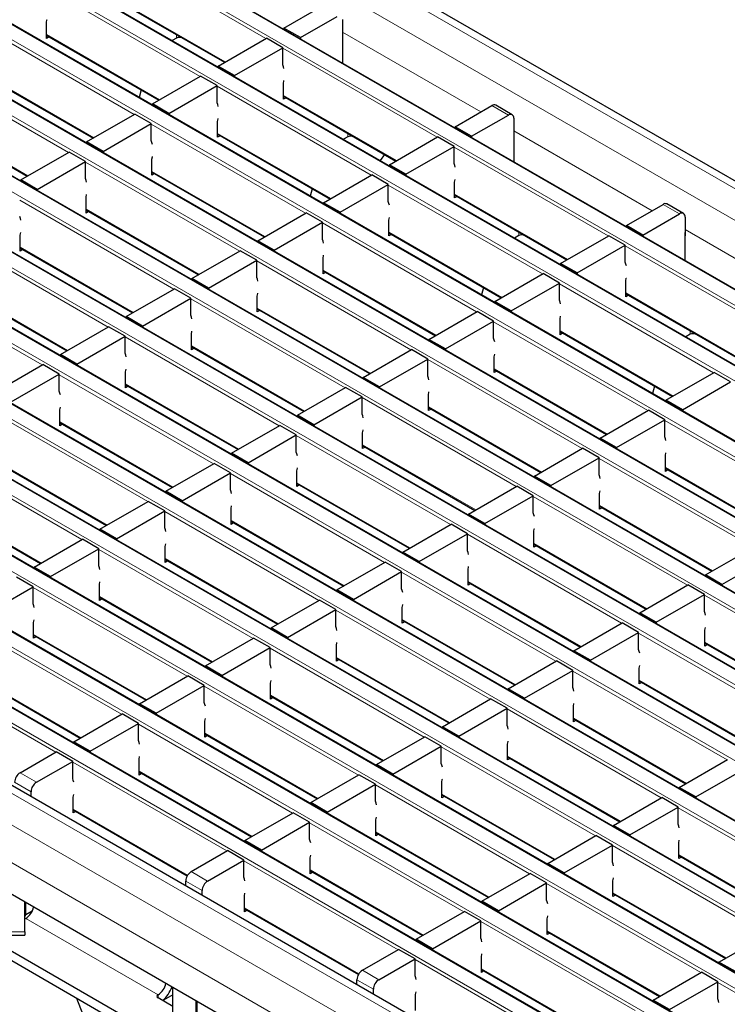
# Model space of a CAD drawing. Units: millimetres. Extents: x 0 to 420, y 0 to 297.
# Drawn here: x 262 to 280, y 96 to 121 of the extents above; entities that cross this region are included whole.
import ezdxf

# ---------------------------------------------------------------- set-up
doc = ezdxf.new("R2010")
doc.units = ezdxf.units.MM

msp = doc.modelspace()

# ---------------------------------------------------------------- linework, layer by layer
at = {"color": 8, "linetype": 'Continuous', "lineweight": 18}
for p, q in [((237.9095, 141.1068), (308.5494, 100.3272)), ((237.2023, 140.6986), (307.8423, 99.919)), ((306.2861, 99.0206), (235.6461, 139.8002)), ((235.3067, 139.6042), (305.9467, 98.8247)), ((304.589, 98.0409), (233.949, 138.8205)), ((233.6096, 138.6245), (304.2496, 97.845)), ((302.892, 97.0612), (232.252, 137.8408)), ((231.9126, 137.6449), (302.5525, 96.8653)), ((301.1949, 96.0815), (230.5549, 136.8611)), ((230.2155, 136.6652), (300.8555, 95.8856)), ((299.4978, 95.1018), (228.8579, 135.8814)), ((228.5185, 135.6855), (299.1584, 94.9059)), ((226.8214, 134.7058), (297.4614, 93.9262)), ((297.8008, 94.1221), (227.1608, 134.9017)), ((225.1244, 133.7261), (295.7643, 92.9465)), ((296.1037, 93.1424), (225.4638, 133.922)), ((294.4067, 92.1628), (223.7667, 132.9423)), ((223.4273, 132.7464), (294.0673, 91.9668)), ((292.7096, 91.1831), (222.0697, 131.9627)), ((221.7302, 131.7667), (292.3702, 90.9871)), ((291.0126, 90.2034), (220.3726, 130.983)), ((220.0332, 130.787), (290.6732, 90.0074)), ((289.3155, 89.2237), (218.6755, 130.0033)), ((218.3361, 129.8073), (288.9761, 89.0278)), ((287.6185, 88.244), (216.9785, 129.0236)), ((216.6391, 128.8276), (287.279, 88.0481)), ((285.7087, 87.1415), (215.0687, 127.9211)), ((285.0015, 86.7333), (214.3616, 127.5129)), ((284.5773, 85.9984), (213.9373, 126.778)), ((268.1221, 120.5623), (264.1453, 122.8581)), ((266.425, 119.5826), (262.4483, 121.8784)), ((264.1595, 121.6414), (267.0754, 119.9581)), ((264.728, 118.6029), (260.7512, 120.8987)), ((270.102, 120.7262), (273.6692, 118.6669)), ((262.4624, 120.6617), (265.3784, 118.9784)), ((265.8162, 120.5728), (265.8162, 120.6647)), ((265.8869, 120.5897), (265.8869, 120.6239)), ((272.5373, 118.0135), (268.5605, 120.3092)), ((263.0309, 117.6233), (259.0542, 119.919)), ((260.7654, 119.682), (263.6813, 117.9987)), ((270.8402, 117.0338), (266.8635, 119.3295)), ((268.5747, 119.0926), (271.4906, 117.4093)), ((259.0683, 118.7024), (261.9842, 117.019)), ((274.3758, 118.585), (273.9515, 118.8299)), ((269.1432, 116.0541), (265.1664, 118.3499)), ((266.8776, 118.1129), (269.7935, 116.4296)), ((270.2313, 118.024), (270.2313, 118.1159)), ((270.3021, 118.0409), (270.3021, 118.0751)), ((274.5172, 118.1774), (278.0844, 116.1181)), ((276.9524, 115.4647), (272.9757, 117.7604)), ((267.4461, 115.0744), (263.4693, 117.3702)), ((265.1805, 117.1332), (268.0965, 115.4499)), ((275.2554, 114.485), (271.2786, 116.7807)), ((272.9898, 116.5438), (275.9058, 114.8604)), ((265.749, 114.0947), (261.7723, 116.3905)), ((263.4835, 116.1535), (266.3994, 114.4702)), ((278.7909, 116.0362), (278.3667, 116.2811)), ((273.5583, 113.5053), (269.5816, 115.801)), ((264.052, 113.1151), (260.0752, 115.4108)), ((271.2928, 115.5641), (274.2087, 113.8807)), ((274.6465, 115.4751), (274.6465, 115.5671)), ((274.7172, 115.492), (274.7172, 115.5263)), ((278.9324, 115.6286), (282.4995, 113.5693)), ((261.7864, 115.1738), (264.7024, 113.4905)), ((281.3676, 112.9159), (277.3909, 115.2116)), ((271.8613, 112.5256), (267.8845, 114.8213)), ((262.3549, 112.1354), (258.3782, 114.4311)), ((269.5957, 114.5844), (272.5116, 112.9011)), ((260.0894, 114.1941), (263.0053, 112.5108)), ((279.6706, 111.9362), (275.6938, 114.2319)), ((277.405, 113.9949), (280.3209, 112.3116)), ((270.1642, 111.5459), (266.1875, 113.8417)), ((267.8987, 113.6047), (270.8146, 111.9214)), ((277.9735, 110.9565), (273.9967, 113.2522)), ((268.4672, 110.5662), (264.4904, 112.862)), ((275.7079, 113.0153), (278.6239, 111.3319)), ((279.0617, 112.9263), (279.0617, 113.0183)), ((279.1324, 112.9432), (279.1324, 112.9774)), ((266.2016, 112.625), (269.1175, 110.9417)), ((276.2765, 109.9768), (272.2997, 112.2725)), ((266.7701, 109.5865), (262.7933, 111.8823)), ((274.0109, 112.0356), (276.9268, 110.3522)), ((264.5045, 111.6453), (267.4205, 109.962)), ((274.5794, 108.9971), (270.6026, 111.2928)), ((265.0731, 108.6068), (261.0963, 110.9026)), ((272.3138, 111.0559), (275.2298, 109.3725)), ((262.8075, 110.6656), (265.7234, 108.9823)), ((282.3887, 108.4076), (278.4119, 110.7034)), ((272.8823, 108.0174), (268.9056, 110.3131)), ((270.6168, 110.0762), (273.5327, 108.3929)), ((263.376, 107.6272), (259.3992, 109.9229)), ((261.1104, 109.6859), (264.0264, 108.0026)), ((280.6916, 107.428), (276.7149, 109.7237)), ((271.1853, 107.0377), (267.2085, 109.3334)), ((278.4261, 109.4867), (281.342, 107.8034)), ((268.9197, 109.0965), (271.8357, 107.4132)), ((259.4134, 108.7062), (262.3293, 107.0229)), ((278.9946, 106.4483), (275.0178, 108.744)), ((269.4882, 106.058), (265.5115, 108.3538)), ((276.729, 108.507), (279.6449, 106.8237)), ((267.2227, 108.1168), (270.1386, 106.4335)), ((277.2975, 105.4686), (273.3208, 107.7643)), ((275.032, 107.5274), (277.9479, 105.844)), ((267.7912, 105.0783), (263.8144, 107.3741)), ((265.5256, 107.1371), (268.4415, 105.4538)), ((275.6005, 104.4889), (271.6237, 106.7846)), ((273.3349, 106.5477), (276.2508, 104.8643)), ((266.0941, 104.0986), (262.1174, 106.3944)), ((263.8286, 106.1574), (266.7445, 104.4741)), ((283.4097, 103.8994), (279.433, 106.1952)), ((273.9034, 103.5092), (269.9266, 105.8049)), ((271.6378, 105.568), (274.5538, 103.8846)), ((264.3971, 103.119), (260.4203, 105.4147)), ((262.1315, 105.1777), (265.0474, 103.4944)), ((281.7127, 102.9197), (277.7359, 105.2155)), ((279.4471, 104.9785), (282.3631, 103.2952)), ((272.2063, 102.5295), (268.2296, 104.8252)), ((269.9408, 104.5883), (272.8567, 102.905)), ((262.7, 102.1393), (258.7232, 104.435)), ((280.0156, 101.9401), (276.0389, 104.2358)), ((260.4344, 104.198), (263.3504, 102.5147)), ((277.7501, 103.9988), (280.666, 102.3155)), ((270.5093, 101.5498), (266.5325, 103.8456)), ((268.2437, 103.6086), (271.1597, 101.9253)), ((278.3186, 100.9604), (274.3418, 103.2561)), ((276.053, 103.0192), (278.9689, 101.3358)), ((268.8122, 100.5701), (264.8355, 102.8659)), ((266.5467, 102.6289), (269.4626, 100.9456)), ((276.6215, 99.9807), (272.6448, 102.2764)), ((274.356, 102.0395), (277.2719, 100.3561)), ((267.1152, 99.5904), (263.1384, 101.8862)), ((261.7808, 101.6086), (262.205, 101.3637)), ((264.8496, 101.6492), (267.7655, 99.9659)), ((262.0636, 101.1187), (261.6393, 101.3637)), ((274.9245, 99.001), (270.9477, 101.2967)), ((272.6589, 101.0598), (275.5748, 99.3764)), ((263.1526, 100.6695), (266.1032, 98.9662)), ((282.7338, 98.4115), (278.757, 100.7073)), ((273.2274, 98.0213), (269.2506, 100.317)), ((270.9618, 100.0801), (273.8778, 98.3967)), ((281.0367, 97.4319), (277.0599, 99.7276)), ((278.7711, 99.4906), (281.6871, 97.8073)), ((271.5304, 97.0416), (267.5536, 99.3373)), ((266.1959, 99.0598), (266.6202, 98.8149)), ((269.2648, 99.1004), (272.1807, 97.4171)), ((266.4788, 98.5699), (266.0545, 98.8148)), ((279.3396, 96.4522), (275.3629, 98.7479)), ((277.0741, 98.5109), (279.99, 96.8276)), ((261.9343, 97.9412), (261.9343, 98.2534)), ((267.5677, 98.1207), (270.5183, 96.4173)), ((265.3397, 95.879), (261.9287, 97.8482)), ((277.6426, 95.4725), (273.6658, 97.7682)), ((261.305, 97.4988), (261.905, 97.4988)), ((275.377, 97.5313), (278.293, 95.8479)), ((275.9455, 94.4928), (271.9688, 96.7885)), ((270.6111, 96.5109), (271.0354, 96.266)), ((273.68, 96.5516), (276.5959, 94.8682)), ((270.894, 96.0211), (270.4697, 96.266)), ((283.7548, 93.9033), (279.7781, 96.1991)), ((265.3397, 95.879), (265.3397, 95.795)), ((265.3401, 95.8793), (265.3403, 95.795)), ((266.3494, 95.3924), (266.3494, 95.7046))]:
    msp.add_line(p, q, dxfattribs=at)
at = {"color": 7, "linetype": 'Continuous', "lineweight": 25}
for p, q in [((308.8494, 100.3569), (238.2094, 141.1365)), ((306.3161, 99.0236), (235.6761, 139.8031)), ((304.619, 98.0439), (233.979, 138.8235)), ((302.922, 97.0642), (232.282, 137.8438)), ((301.2249, 96.0845), (230.5849, 136.8641)), ((299.5278, 95.1048), (228.8879, 135.8844)), ((297.8308, 94.1251), (227.1908, 134.9047)), ((296.1337, 93.1454), (225.4938, 133.925)), ((294.4367, 92.1657), (223.7967, 132.9453)), ((292.7396, 91.186), (222.0997, 131.9656)), ((291.0426, 90.2064), (220.4026, 130.9859)), ((289.3455, 89.2267), (218.7055, 130.0062)), ((287.6484, 88.247), (217.0085, 129.0266)), ((286.0086, 87.1712), (215.3687, 127.9508)), ((264.1595, 121.6211), (267.0578, 119.9479)), ((268.5888, 120.8317), (269.5363, 121.3787)), ((269.0131, 120.5868), (269.9606, 121.1338)), ((270.102, 121.0522), (270.102, 120.5622)), ((262.4624, 120.5637), (262.4624, 120.972)), ((269.0131, 120.5868), (268.5888, 120.8317)), ((268.5888, 120.8317), (268.5888, 120.8031)), ((262.4624, 120.6414), (265.3608, 118.9683)), ((262.5297, 120.6026), (262.4624, 120.5637)), ((265.8162, 120.5728), (265.7049, 120.5085)), ((265.9462, 120.5897), (265.8869, 120.5897)), ((266.8917, 119.8521), (268.1362, 120.5705)), ((268.5605, 120.3256), (268.1362, 120.5705)), ((269.0131, 120.5868), (269.0131, 120.5581)), ((270.102, 120.5622), (270.1097, 120.5667)), ((270.1097, 119.9251), (270.1097, 120.6238)), ((267.316, 119.6071), (268.5605, 120.3256)), ((268.5605, 119.8846), (268.5605, 120.3256)), ((267.316, 119.6071), (266.8917, 119.8521)), ((266.8917, 119.8521), (266.8917, 119.8234)), ((260.7654, 119.6617), (263.6637, 117.9886)), ((265.1947, 118.8724), (266.4392, 119.5908)), ((266.8635, 119.3459), (266.4392, 119.5908)), ((267.316, 119.6071), (267.316, 119.5784)), ((264.901, 119.2337), (264.85, 119.0426)), ((265.6189, 118.6274), (266.8635, 119.3459)), ((266.8635, 118.905), (266.8635, 119.3459)), ((268.5747, 118.9946), (268.5747, 119.4029)), ((268.5747, 119.0723), (271.473, 117.3991)), ((268.6419, 119.0335), (268.5747, 118.9946)), ((265.6189, 118.6274), (265.1947, 118.8724)), ((265.1947, 118.8724), (265.1947, 118.8437)), ((273.004, 118.2829), (273.9515, 118.8299)), ((274.4757, 118.5949), (274.0515, 118.8398)), ((259.0683, 118.6821), (261.9667, 117.0089)), ((263.4976, 117.8927), (264.7421, 118.6111)), ((265.1664, 118.3662), (264.7421, 118.6111)), ((265.6189, 118.6274), (265.6189, 118.5987)), ((273.4282, 118.038), (274.3758, 118.585)), ((274.5172, 118.5033), (274.5172, 118.0134)), ((263.9219, 117.6478), (265.1664, 118.3662)), ((265.1664, 117.9253), (265.1664, 118.3662)), ((266.8776, 118.0149), (266.8776, 118.4232)), ((273.4282, 118.038), (273.004, 118.2829)), ((273.004, 118.2829), (273.004, 118.2542)), ((266.8776, 118.0926), (269.7759, 116.4194)), ((266.9449, 118.0538), (266.8776, 118.0149)), ((270.2313, 118.024), (270.12, 117.9597)), ((270.3613, 118.0409), (270.3021, 118.0409)), ((271.3069, 117.3032), (272.5514, 118.0217)), ((272.9757, 117.7767), (272.5514, 118.0217)), ((273.4282, 118.038), (273.4282, 118.0093)), ((274.5172, 118.0134), (274.5249, 118.0178)), ((274.5249, 117.3762), (274.5249, 118.075)), ((263.9219, 117.6478), (263.4976, 117.8927)), ((263.4976, 117.8927), (263.4976, 117.864)), ((271.7312, 117.0583), (272.9757, 117.7767)), ((272.9757, 117.3358), (272.9757, 117.7767)), ((261.8006, 116.913), (263.0451, 117.6314)), ((263.4693, 117.3865), (263.0451, 117.6314)), ((263.9219, 117.6478), (263.9219, 117.6191)), ((265.1805, 117.0352), (265.1805, 117.4435)), ((271.1798, 117.5684), (271.0675, 117.4127)), ((262.2248, 116.6681), (263.4693, 117.3865)), ((263.4693, 116.9456), (263.4693, 117.3865)), ((271.7312, 117.0583), (271.3069, 117.3032)), ((271.3069, 117.3032), (271.3069, 117.2745)), ((262.2248, 116.6681), (261.8006, 116.913)), ((261.8006, 116.913), (261.8006, 116.8843)), ((265.1805, 117.1129), (268.0789, 115.4397)), ((265.2478, 117.0741), (265.1805, 117.0352)), ((269.6099, 116.3235), (270.8544, 117.042)), ((271.2786, 116.7971), (270.8544, 117.042)), ((271.7312, 117.0583), (271.7312, 117.0296)), ((262.2248, 116.6681), (262.2248, 116.6394)), ((269.3161, 116.6849), (269.2652, 116.4938)), ((270.0341, 116.0786), (271.2786, 116.7971)), ((271.2786, 116.3561), (271.2786, 116.7971)), ((272.9898, 116.4458), (272.9898, 116.8541)), ((263.4835, 116.0555), (263.4835, 116.4638)), ((272.9898, 116.5235), (275.8882, 114.8503)), ((273.0571, 116.4846), (272.9898, 116.4458)), ((270.0341, 116.0786), (269.6099, 116.3235)), ((269.6099, 116.3235), (269.6099, 116.2948)), ((277.4191, 115.7341), (278.3667, 116.2811)), ((278.8909, 116.0461), (278.4667, 116.291)), ((263.4835, 116.1332), (266.3818, 114.46)), ((263.5508, 116.0944), (263.4835, 116.0555)), ((267.9128, 115.3439), (269.1573, 116.0623)), ((269.5816, 115.8174), (269.1573, 116.0623)), ((270.0341, 116.0786), (270.0341, 116.0499)), ((277.8434, 115.4892), (278.7909, 116.0362)), ((278.9324, 115.9545), (278.9324, 115.4646)), ((268.3371, 115.0989), (269.5816, 115.8174)), ((269.5816, 115.3764), (269.5816, 115.8174)), ((271.2928, 115.4661), (271.2928, 115.8744)), ((277.8434, 115.4892), (277.4191, 115.7341)), ((277.4191, 115.7341), (277.4191, 115.7054)), ((261.7864, 115.0759), (261.7864, 115.4841)), ((271.2928, 115.5438), (274.1911, 113.8706)), ((271.3601, 115.5049), (271.2928, 115.4661)), ((274.6465, 115.4751), (274.5352, 115.4109)), ((274.7765, 115.492), (274.7172, 115.492)), ((275.7221, 114.7544), (276.9666, 115.4728)), ((277.3909, 115.2279), (276.9666, 115.4728)), ((277.8434, 115.4892), (277.8434, 115.4605)), ((278.9324, 115.4646), (278.94, 115.469)), ((278.94, 114.8274), (278.94, 115.5262)), ((261.7864, 115.1535), (264.6848, 113.4804)), ((268.3371, 115.0989), (267.9128, 115.3439)), ((267.9128, 115.3439), (267.9128, 115.3152)), ((276.1464, 114.5095), (277.3909, 115.2279)), ((277.3909, 114.787), (277.3909, 115.2279)), ((261.8537, 115.1147), (261.7864, 115.0759)), ((266.2157, 114.3642), (267.4603, 115.0826)), ((267.8845, 114.8377), (267.4603, 115.0826)), ((268.3371, 115.0989), (268.3371, 115.0702)), ((269.5957, 114.4864), (269.5957, 114.8947)), ((266.64, 114.1192), (267.8845, 114.8377)), ((267.8845, 114.3967), (267.8845, 114.8377)), ((276.1464, 114.5095), (275.7221, 114.7544)), ((275.7221, 114.7544), (275.7221, 114.7257)), ((269.5957, 114.5641), (272.4941, 112.8909)), ((269.663, 114.5252), (269.5957, 114.4864)), ((274.025, 113.7747), (275.2695, 114.4932)), ((275.6938, 114.2482), (275.2695, 114.4932)), ((276.1464, 114.5095), (276.1464, 114.4808)), ((260.0894, 114.1738), (262.9877, 112.5007)), ((266.64, 114.1192), (266.2157, 114.3642)), ((266.2157, 114.3642), (266.2157, 114.3355)), ((266.64, 114.1192), (266.64, 114.0905)), ((273.7313, 114.136), (273.6804, 113.945)), ((274.4493, 113.5298), (275.6938, 114.2482)), ((275.6938, 113.8073), (275.6938, 114.2482)), ((277.405, 113.897), (277.405, 114.3052)), ((264.5187, 113.3845), (265.7632, 114.1029)), ((266.1875, 113.858), (265.7632, 114.1029)), ((267.8987, 113.5067), (267.8987, 113.915)), ((277.405, 113.9746), (280.3034, 112.3015)), ((277.4723, 113.9358), (277.405, 113.897)), ((264.943, 113.1395), (266.1875, 113.858)), ((266.1875, 113.4171), (266.1875, 113.858)), ((274.4493, 113.5298), (274.025, 113.7747)), ((274.025, 113.7747), (274.025, 113.746)), ((264.943, 113.1395), (264.5187, 113.3845)), ((264.5187, 113.3845), (264.5187, 113.3558)), ((267.8987, 113.5844), (270.797, 111.9112)), ((267.9659, 113.5456), (267.8987, 113.5067)), ((272.328, 112.795), (273.5725, 113.5135)), ((273.9967, 113.2685), (273.5725, 113.5135)), ((274.4493, 113.5298), (274.4493, 113.5011)), ((262.8216, 112.4048), (264.0661, 113.1232)), ((264.4904, 112.8783), (264.0661, 113.1232)), ((264.943, 113.1395), (264.943, 113.1109)), ((272.7522, 112.5501), (273.9967, 113.2685)), ((273.9967, 112.8276), (273.9967, 113.2685)), ((275.7079, 112.9173), (275.7079, 113.3255)), ((263.2459, 112.1599), (264.4904, 112.8783)), ((264.4904, 112.4374), (264.4904, 112.8783)), ((266.2016, 112.527), (266.2016, 112.9353)), ((275.7079, 112.995), (278.6063, 111.3218)), ((275.7752, 112.9561), (275.7079, 112.9173)), ((279.0617, 112.9263), (278.9504, 112.8621)), ((279.1917, 112.9432), (279.1324, 112.9432)), ((266.2016, 112.6047), (269.1, 110.9315)), ((272.7522, 112.5501), (272.328, 112.795)), ((272.328, 112.795), (272.328, 112.7663)), ((263.2459, 112.1599), (262.8216, 112.4048)), ((262.8216, 112.4048), (262.8216, 112.3761)), ((266.2689, 112.5659), (266.2016, 112.527)), ((270.6309, 111.8153), (271.8754, 112.5338)), ((272.2997, 112.2889), (271.8754, 112.5338)), ((272.7522, 112.5501), (272.7522, 112.5214)), ((274.0109, 111.9376), (274.0109, 112.3458)), ((261.1246, 111.4251), (262.3691, 112.1435)), ((262.7933, 111.8986), (262.3691, 112.1435)), ((263.2459, 112.1599), (263.2459, 112.1312)), ((271.0552, 111.5704), (272.2997, 112.2889)), ((272.2997, 111.8479), (272.2997, 112.2889)), ((261.5488, 111.1802), (262.7933, 111.8986)), ((262.7933, 111.4577), (262.7933, 111.8986)), ((264.5045, 111.5473), (264.5045, 111.9556)), ((274.0109, 112.0153), (276.9092, 110.3421)), ((274.0782, 111.9764), (274.0109, 111.9376)), ((278.4402, 111.2259), (279.6847, 111.9443)), ((280.109, 111.6994), (279.6847, 111.9443)), ((264.5045, 111.625), (267.4029, 109.9518)), ((264.5718, 111.5862), (264.5045, 111.5473)), ((271.0552, 111.5704), (270.6309, 111.8153)), ((270.6309, 111.8153), (270.6309, 111.7866)), ((278.1465, 111.5872), (278.0955, 111.3962)), ((278.8645, 110.981), (280.109, 111.6994)), ((268.9339, 110.8356), (270.1784, 111.5541)), ((270.6026, 111.3092), (270.1784, 111.5541)), ((271.0552, 111.5704), (271.0552, 111.5417)), ((272.3138, 110.9579), (272.3138, 111.3662)), ((269.3581, 110.5907), (270.6026, 111.3092)), ((270.6026, 110.8682), (270.6026, 111.3092)), ((278.8645, 110.981), (278.4402, 111.2259)), ((278.4402, 111.2259), (278.4402, 111.1972)), ((262.8075, 110.5676), (262.8075, 110.9759)), ((269.3581, 110.5907), (268.9339, 110.8356)), ((268.9339, 110.8356), (268.9339, 110.8069)), ((272.3138, 111.0356), (275.2122, 109.3624)), ((272.3811, 110.9967), (272.3138, 110.9579)), ((276.7431, 110.2462), (277.9877, 110.9646)), ((278.4119, 110.7197), (277.9877, 110.9646)), ((278.8645, 110.981), (278.8645, 110.9523)), ((262.8075, 110.6453), (265.7058, 108.9721)), ((262.8748, 110.6065), (262.8075, 110.5676)), ((267.2368, 109.856), (268.4813, 110.5744)), ((268.9056, 110.3295), (268.4813, 110.5744)), ((269.3581, 110.5907), (269.3581, 110.562)), ((277.1674, 110.0013), (278.4119, 110.7197)), ((278.4119, 110.2788), (278.4119, 110.7197)), ((267.6611, 109.611), (268.9056, 110.3295)), ((268.9056, 109.8885), (268.9056, 110.3295)), ((270.6168, 109.9782), (270.6168, 110.3865)), ((270.6168, 110.0559), (273.5151, 108.3827)), ((277.1674, 110.0013), (276.7431, 110.2462)), ((276.7431, 110.2462), (276.7431, 110.2175)), ((267.6611, 109.611), (267.2368, 109.856)), ((267.2368, 109.856), (267.2368, 109.8273)), ((270.6841, 110.017), (270.6168, 109.9782)), ((275.0461, 109.2665), (276.2906, 109.9849)), ((276.7149, 109.74), (276.2906, 109.9849)), ((277.1674, 110.0013), (277.1674, 109.9726)), ((278.4261, 109.3888), (278.4261, 109.797)), ((261.1104, 109.6656), (264.0088, 107.9925)), ((265.5397, 108.8763), (266.7843, 109.5947)), ((267.2085, 109.3498), (266.7843, 109.5947)), ((267.6611, 109.611), (267.6611, 109.5823)), ((275.4704, 109.0216), (276.7149, 109.74)), ((276.7149, 109.2991), (276.7149, 109.74)), ((265.964, 108.6313), (267.2085, 109.3498)), ((267.2085, 108.9089), (267.2085, 109.3498)), ((268.9197, 108.9985), (268.9197, 109.4068)), ((278.4261, 109.4664), (281.3244, 107.7933)), ((278.4933, 109.4276), (278.4261, 109.3888)), ((268.9197, 109.0762), (271.8181, 107.403)), ((268.987, 109.0374), (268.9197, 108.9985)), ((275.4704, 109.0216), (275.0461, 109.2665)), ((275.0461, 109.2665), (275.0461, 109.2378)), ((265.964, 108.6313), (265.5397, 108.8763)), ((265.5397, 108.8763), (265.5397, 108.8476)), ((273.349, 108.2868), (274.5935, 109.0053)), ((275.0178, 108.7603), (274.5935, 109.0053)), ((275.4704, 109.0216), (275.4704, 108.9929)), ((276.729, 108.4091), (276.729, 108.8173)), ((259.4134, 108.686), (262.3117, 107.0128)), ((263.8427, 107.8966), (265.0872, 108.615)), ((265.5115, 108.3701), (265.0872, 108.615)), ((265.964, 108.6313), (265.964, 108.6026)), ((273.7733, 108.0419), (275.0178, 108.7603)), ((275.0178, 108.3194), (275.0178, 108.7603)), ((264.267, 107.6517), (265.5115, 108.3701)), ((265.5115, 107.9292), (265.5115, 108.3701)), ((267.2227, 108.0188), (267.2227, 108.4271)), ((273.7733, 108.0419), (273.349, 108.2868)), ((273.349, 108.2868), (273.349, 108.2581)), ((276.729, 108.4868), (279.6274, 106.8136)), ((276.7963, 108.4479), (276.729, 108.4091)), ((267.2227, 108.0965), (270.121, 106.4233)), ((267.2899, 108.0577), (267.2227, 108.0188)), ((271.652, 107.3071), (272.8965, 108.0256)), ((273.3208, 107.7806), (272.8965, 108.0256)), ((273.7733, 108.0419), (273.7733, 108.0132)), ((264.267, 107.6517), (263.8427, 107.8966)), ((263.8427, 107.8966), (263.8427, 107.8679)), ((272.0762, 107.0622), (273.3208, 107.7806)), ((273.3208, 107.3397), (273.3208, 107.7806)), ((275.032, 107.4294), (275.032, 107.8376)), ((262.1456, 106.9169), (263.3901, 107.6353)), ((263.8144, 107.3904), (263.3901, 107.6353)), ((264.267, 107.6517), (264.267, 107.623)), ((262.5699, 106.672), (263.8144, 107.3904)), ((263.8144, 106.9495), (263.8144, 107.3904)), ((265.5256, 107.0391), (265.5256, 107.4474)), ((272.0762, 107.0622), (271.652, 107.3071)), ((271.652, 107.3071), (271.652, 107.2784)), ((275.032, 107.5071), (277.9303, 105.8339)), ((275.0992, 107.4682), (275.032, 107.4294)), ((279.4613, 106.7177), (280.7058, 107.4361)), ((265.5256, 107.1168), (268.424, 105.4436)), ((265.5929, 107.078), (265.5256, 107.0391)), ((269.9549, 106.3274), (271.1994, 107.0459)), ((271.6237, 106.801), (271.1994, 107.0459)), ((272.0762, 107.0622), (272.0762, 107.0335)), ((279.8855, 106.4728), (281.13, 107.1912)), ((262.5699, 106.672), (262.1456, 106.9169)), ((262.1456, 106.9169), (262.1456, 106.8882)), ((270.3792, 106.0825), (271.6237, 106.801)), ((271.6237, 106.36), (271.6237, 106.801)), ((273.3349, 106.4497), (273.3349, 106.858)), ((262.1174, 106.4107), (261.6931, 106.6556)), ((262.5699, 106.672), (262.5699, 106.6433)), ((273.3349, 106.5274), (276.2332, 104.8542)), ((279.8855, 106.4728), (279.4613, 106.7177)), ((279.4613, 106.7177), (279.4613, 106.689)), ((284.7894, 83.5896), (245.2621, 106.4082)), ((260.8728, 105.6923), (262.1174, 106.4107)), ((262.1174, 105.9698), (262.1174, 106.4107)), ((263.8286, 106.0594), (263.8286, 106.4677)), ((270.3792, 106.0825), (269.9549, 106.3274)), ((269.9549, 106.3274), (269.9549, 106.2987)), ((273.4022, 106.4885), (273.3349, 106.4497)), ((277.7642, 105.738), (279.0087, 106.4564)), ((279.433, 106.2115), (279.0087, 106.4564)), ((279.8855, 106.4728), (279.8855, 106.4441)), ((284.7894, 83.3447), (245.2621, 106.1633)), ((263.8286, 106.1371), (266.7269, 104.4639)), ((263.8958, 106.0983), (263.8286, 106.0594)), ((268.2579, 105.3478), (269.5024, 106.0662)), ((269.9266, 105.8213), (269.5024, 106.0662)), ((270.3792, 106.0825), (270.3792, 106.0538)), ((278.1885, 105.4931), (279.433, 106.2115)), ((279.433, 105.7706), (279.433, 106.2115)), ((268.6821, 105.1028), (269.9266, 105.8213)), ((269.9266, 105.3803), (269.9266, 105.8213)), ((271.6378, 105.47), (271.6378, 105.8783)), ((278.1885, 105.4931), (277.7642, 105.738)), ((277.7642, 105.738), (277.7642, 105.7093)), ((262.1315, 105.0798), (262.1315, 105.488)), ((271.6378, 105.5477), (274.5362, 103.8745)), ((271.7051, 105.5088), (271.6378, 105.47)), ((276.0672, 104.7583), (277.3117, 105.4767)), ((277.7359, 105.2318), (277.3117, 105.4767)), ((278.1885, 105.4931), (278.1885, 105.4644)), ((268.6821, 105.1028), (268.2579, 105.3478)), ((268.2579, 105.3478), (268.2579, 105.3191)), ((276.4914, 104.5134), (277.7359, 105.2318)), ((277.7359, 104.7909), (277.7359, 105.2318)), ((279.4471, 104.8805), (279.4471, 105.2888)), ((284.5773, 85.1819), (250.1058, 105.0819)), ((262.1315, 105.1574), (265.0298, 103.4843)), ((262.1988, 105.1186), (262.1315, 105.0798)), ((266.5608, 104.3681), (267.8053, 105.0865)), ((268.2296, 104.8416), (267.8053, 105.0865)), ((268.6821, 105.1028), (268.6821, 105.0741)), ((266.9851, 104.1231), (268.2296, 104.8416)), ((268.2296, 104.4006), (268.2296, 104.8416)), ((269.9408, 104.4903), (269.9408, 104.8986)), ((276.4914, 104.5134), (276.0672, 104.7583)), ((276.0672, 104.7583), (276.0672, 104.7296)), ((279.4471, 104.9582), (282.3455, 103.2851)), ((279.5144, 104.9194), (279.4471, 104.8805)), ((269.9408, 104.568), (272.8391, 102.8948)), ((270.0081, 104.5291), (269.9408, 104.4903)), ((274.3701, 103.7786), (275.6146, 104.4971)), ((276.0389, 104.2521), (275.6146, 104.4971)), ((276.4914, 104.5134), (276.4914, 104.4847)), ((266.9851, 104.1231), (266.5608, 104.3681)), ((266.5608, 104.3681), (266.5608, 104.3394)), ((274.7944, 103.5337), (276.0389, 104.2521)), ((276.0389, 103.8112), (276.0389, 104.2521)), ((277.7501, 103.9009), (277.7501, 104.3091)), ((260.4344, 104.1777), (263.3328, 102.5046)), ((264.8638, 103.3884), (266.1083, 104.1068)), ((266.5325, 103.8619), (266.1083, 104.1068)), ((266.9851, 104.1231), (266.9851, 104.0944)), ((277.7501, 103.9785), (280.6484, 102.3054)), ((265.288, 103.1434), (266.5325, 103.8619)), ((266.5325, 103.421), (266.5325, 103.8619)), ((268.2437, 103.5106), (268.2437, 103.9189)), ((274.7944, 103.5337), (274.3701, 103.7786)), ((274.3701, 103.7786), (274.3701, 103.7499)), ((277.8174, 103.9397), (277.7501, 103.9009)), ((268.2437, 103.5883), (271.1421, 101.9151)), ((268.311, 103.5495), (268.2437, 103.5106)), ((272.673, 102.7989), (273.9176, 103.5174)), ((274.3418, 103.2724), (273.9176, 103.5174)), ((274.7944, 103.5337), (274.7944, 103.505)), ((265.288, 103.1434), (264.8638, 103.3884)), ((264.8638, 103.3884), (264.8638, 103.3597)), ((273.0973, 102.554), (274.3418, 103.2724)), ((274.3418, 102.8315), (274.3418, 103.2724)), ((276.053, 102.9212), (276.053, 103.3294)), ((263.1667, 102.4087), (264.4112, 103.1271)), ((264.8355, 102.8822), (264.4112, 103.1271)), ((265.288, 103.1434), (265.288, 103.1148)), ((266.5467, 102.5309), (266.5467, 102.9392)), ((276.053, 102.9989), (278.9514, 101.3257)), ((276.1203, 102.96), (276.053, 102.9212)), ((263.591, 102.1638), (264.8355, 102.8822)), ((264.8355, 102.4413), (264.8355, 102.8822)), ((273.0973, 102.554), (272.673, 102.7989)), ((272.673, 102.7989), (272.673, 102.7702)), ((266.5467, 102.6086), (269.445, 100.9354)), ((266.614, 102.5698), (266.5467, 102.5309)), ((270.976, 101.8192), (272.2205, 102.5377)), ((272.6448, 102.2928), (272.2205, 102.5377)), ((273.0973, 102.554), (273.0973, 102.5253)), ((263.591, 102.1638), (263.1667, 102.4087)), ((263.1667, 102.4087), (263.1667, 102.38)), ((271.4003, 101.5743), (272.6448, 102.2928)), ((272.6448, 101.8518), (272.6448, 102.2928)), ((274.356, 101.9415), (274.356, 102.3497)), ((261.7808, 101.6086), (262.7142, 102.1474)), ((263.1384, 101.9025), (262.7142, 102.1474)), ((263.591, 102.1638), (263.591, 102.1351)), ((264.8496, 101.5512), (264.8496, 101.9595)), ((274.356, 102.0192), (277.2543, 100.346)), ((274.4232, 101.9803), (274.356, 101.9415)), ((278.7853, 101.2298), (280.0298, 101.9482)), ((262.205, 101.3637), (263.1384, 101.9025)), ((263.1384, 101.4616), (263.1384, 101.9025)), ((271.4003, 101.5743), (270.976, 101.8192)), ((270.976, 101.8192), (270.976, 101.7905)), ((279.2095, 100.9849), (280.454, 101.7033)), ((264.8496, 101.6289), (267.748, 99.9557)), ((264.9169, 101.5901), (264.8496, 101.5512)), ((269.2789, 100.8395), (270.5234, 101.558)), ((270.9477, 101.3131), (270.5234, 101.558)), ((271.4003, 101.5743), (271.4003, 101.5456)), ((269.7032, 100.5946), (270.9477, 101.3131)), ((270.9477, 100.8721), (270.9477, 101.3131)), ((272.6589, 100.9618), (272.6589, 101.3701)), ((279.2095, 100.9849), (278.7853, 101.2298)), ((278.7853, 101.2298), (278.7853, 101.2011)), ((262.0636, 100.9944), (262.0636, 101.1187)), ((263.1526, 100.5715), (263.1526, 100.9798)), ((272.6589, 101.0395), (275.5573, 99.3663)), ((272.7262, 101.0006), (272.6589, 100.9618)), ((277.0882, 100.2501), (278.3327, 100.9685)), ((278.757, 100.7236), (278.3327, 100.9685)), ((279.2095, 100.9849), (279.2095, 100.9562)), ((263.1526, 100.6492), (266.0942, 98.9511)), ((269.7032, 100.5946), (269.2789, 100.8395)), ((269.2789, 100.8395), (269.2789, 100.8108)), ((277.5125, 100.0052), (278.757, 100.7236)), ((278.757, 100.2827), (278.757, 100.7236)), ((263.2198, 100.6104), (263.1526, 100.5715)), ((267.5819, 99.8599), (268.8264, 100.5783)), ((269.2506, 100.3334), (268.8264, 100.5783)), ((269.7032, 100.5946), (269.7032, 100.5659)), ((268.0061, 99.6149), (269.2506, 100.3334)), ((269.2506, 99.8924), (269.2506, 100.3334)), ((270.9618, 99.9821), (270.9618, 100.3904)), ((277.5125, 100.0052), (277.0882, 100.2501)), ((277.0882, 100.2501), (277.0882, 100.2214)), ((270.9618, 100.0598), (273.8602, 98.3866)), ((271.0291, 100.0209), (270.9618, 99.9821)), ((275.3912, 99.2704), (276.6357, 99.9888)), ((277.0599, 99.7439), (276.6357, 99.9888)), ((277.5125, 100.0052), (277.5125, 99.9765)), ((268.0061, 99.6149), (267.5819, 99.8599)), ((267.5819, 99.8599), (267.5819, 99.8312)), ((275.8154, 99.0255), (277.0599, 99.7439)), ((277.0599, 99.303), (277.0599, 99.7439)), ((278.7711, 99.3927), (278.7711, 99.8009)), ((266.1959, 99.0598), (267.1293, 99.5986)), ((267.5536, 99.3537), (267.1293, 99.5986)), ((268.0061, 99.6149), (268.0061, 99.5862)), ((269.2648, 99.0024), (269.2648, 99.4107)), ((278.7711, 99.4703), (281.6695, 97.7972)), ((278.8384, 99.4315), (278.7711, 99.3927)), ((266.6202, 98.8149), (267.5536, 99.3537)), ((267.5536, 98.9128), (267.5536, 99.3537)), ((275.8154, 99.0255), (275.3912, 99.2704)), ((275.3912, 99.2704), (275.3912, 99.2417)), ((269.2648, 99.0801), (272.1631, 97.4069)), ((269.3321, 99.0413), (269.2648, 99.0024)), ((273.6941, 98.2907), (274.9386, 99.0092)), ((275.3629, 98.7642), (274.9386, 99.0092)), ((275.8154, 99.0255), (275.8154, 98.9968)), ((266.0545, 98.6905), (266.0545, 98.8148)), ((274.1184, 98.0458), (275.3629, 98.7642)), ((275.3629, 98.3233), (275.3629, 98.7642)), ((277.0741, 98.413), (277.0741, 98.8212)), ((266.4788, 98.4455), (266.4788, 98.5699)), ((267.5677, 98.0227), (267.5677, 98.431)), ((277.0741, 98.4906), (279.9724, 96.8175)), ((277.1414, 98.4518), (277.0741, 98.413)), ((261.905, 97.4988), (261.905, 98.2704)), ((274.1184, 98.0458), (273.6941, 98.2907)), ((273.6941, 98.2907), (273.6941, 98.262)), ((262.0928, 98.0327), (261.9343, 97.9412)), ((267.5677, 98.1004), (270.5093, 96.4023)), ((267.635, 98.0616), (267.5677, 98.0227)), ((271.997, 97.311), (273.2416, 98.0295)), ((273.6658, 97.7845), (273.2416, 98.0295)), ((274.1184, 98.0458), (274.1184, 98.0171)), ((261.9287, 97.8482), (261.9291, 97.8484)), ((272.4213, 97.0661), (273.6658, 97.7845)), ((273.6658, 97.3436), (273.6658, 97.7845)), ((275.377, 97.4333), (275.377, 97.8415)), ((261.305, 97.4142), (261.905, 97.4142)), ((261.905, 97.4988), (261.905, 97.4142)), ((275.377, 97.511), (278.2754, 95.8378)), ((275.4443, 97.4721), (275.377, 97.4333)), ((279.8063, 96.7216), (281.0508, 97.44)), ((272.4213, 97.0661), (271.997, 97.311)), ((271.997, 97.311), (271.997, 97.2823)), ((270.6111, 96.5109), (271.5445, 97.0498)), ((271.9688, 96.8049), (271.5445, 97.0498)), ((272.4213, 97.0661), (272.4213, 97.0374)), ((273.68, 96.4536), (273.68, 96.8619)), ((271.0354, 96.266), (271.9688, 96.8049)), ((271.9688, 96.3639), (271.9688, 96.8049)), ((280.2306, 96.4767), (279.8063, 96.7216)), ((279.8063, 96.7216), (279.8063, 96.6929)), ((273.68, 96.5313), (276.5783, 94.8581)), ((273.7472, 96.4924), (273.68, 96.4536)), ((278.1093, 95.7419), (279.3538, 96.4603)), ((279.7781, 96.2154), (279.3538, 96.4603)), ((270.4697, 96.1416), (270.4697, 96.266)), ((278.5335, 95.497), (279.7781, 96.2154)), ((279.7781, 95.7745), (279.7781, 96.2154)), ((265.3401, 95.8793), (265.3397, 95.879)), ((265.7202, 95.8807), (265.4788, 95.7414)), ((265.7202, 94.9499), (265.7202, 96.0679)), ((270.894, 95.8967), (270.894, 96.0211)), ((271.9829, 95.4739), (271.9829, 95.8822)), ((263.4064, 95.3572), (263.2421, 95.7837)), ((265.7202, 95.5785), (265.3403, 95.7977)), ((266.3202, 94.9499), (266.3202, 95.7215)), ((278.5335, 95.497), (278.1093, 95.7419)), ((278.1093, 95.7419), (278.1093, 95.7132))]:
    msp.add_line(p, q, dxfattribs=at)
at = {"color": 7, "linetype": 'Continuous', "lineweight": 25, "flags": 128}
for points in [[(262.4624, 120.972), (262.476, 121.0402), (262.4766, 121.0436)], [(268.5888, 119.7897), (268.5775, 119.8353), (268.5605, 119.8846)], [(268.5747, 119.4029), (268.5882, 119.4711), (268.5888, 119.4744)], [(266.8917, 118.81), (266.8805, 118.8556), (266.8635, 118.905)], [(266.8776, 118.4232), (266.8912, 118.4914), (266.8917, 118.4947)], [(265.1947, 117.8303), (265.1834, 117.8759), (265.1664, 117.9253)], [(265.1805, 117.4435), (265.1941, 117.5117), (265.1947, 117.5151)], [(273.004, 117.2408), (272.9927, 117.2865), (272.9757, 117.3358)], [(263.4976, 116.8506), (263.4864, 116.8962), (263.4693, 116.9456)], [(272.9898, 116.8541), (273.0034, 116.9223), (273.004, 116.9256)], [(263.4835, 116.4638), (263.4971, 116.532), (263.4976, 116.5354)], [(271.3069, 116.2612), (271.2957, 116.3068), (271.2786, 116.3561)], [(261.8006, 115.8709), (261.7893, 115.9165), (261.7723, 115.9659)], [(271.2928, 115.8744), (271.3064, 115.9426), (271.3069, 115.9459)], [(261.7864, 115.4841), (261.8, 115.5523), (261.8006, 115.5557)], [(269.6099, 115.2815), (269.5986, 115.3271), (269.5816, 115.3764)], [(269.5957, 114.8947), (269.6093, 114.9629), (269.6099, 114.9662)], [(277.4191, 114.692), (277.4079, 114.7376), (277.3909, 114.787)], [(267.9128, 114.3018), (267.9015, 114.3474), (267.8845, 114.3967)], [(277.405, 114.3052), (277.4186, 114.3734), (277.4191, 114.3768)], [(267.8987, 113.915), (267.9122, 113.9832), (267.9128, 113.9865)], [(275.7221, 113.7123), (275.7108, 113.7579), (275.6938, 113.8073)], [(266.2157, 113.3221), (266.2045, 113.3677), (266.1875, 113.4171)], [(275.7079, 113.3255), (275.7215, 113.3937), (275.7221, 113.3971)], [(266.2016, 112.9353), (266.2152, 113.0035), (266.2157, 113.0069)], [(274.025, 112.7326), (274.0138, 112.7783), (273.9967, 112.8276)], [(264.5187, 112.3424), (264.5074, 112.388), (264.4904, 112.4374)], [(274.0109, 112.3458), (274.0245, 112.4141), (274.025, 112.4174)], [(264.5045, 111.9556), (264.5181, 112.0238), (264.5187, 112.0272)], [(272.328, 111.753), (272.3167, 111.7986), (272.2997, 111.8479)], [(262.8216, 111.3627), (262.8104, 111.4083), (262.7933, 111.4577)], [(272.3138, 111.3662), (272.3274, 111.4344), (272.328, 111.4377)], [(262.8075, 110.9759), (262.8211, 111.0441), (262.8216, 111.0475)], [(270.6309, 110.7733), (270.6197, 110.8189), (270.6026, 110.8682)], [(270.6168, 110.3865), (270.6304, 110.4547), (270.6309, 110.458)], [(278.4402, 110.1838), (278.429, 110.2294), (278.4119, 110.2788)], [(268.9339, 109.7936), (268.9226, 109.8392), (268.9056, 109.8885)], [(278.4261, 109.797), (278.4396, 109.8652), (278.4402, 109.8686)], [(268.9197, 109.4068), (268.9333, 109.475), (268.9339, 109.4783)], [(276.7431, 109.2041), (276.7319, 109.2497), (276.7149, 109.2991)], [(267.2368, 108.8139), (267.2256, 108.8595), (267.2085, 108.9089)], [(276.729, 108.8173), (276.7426, 108.8855), (276.7431, 108.8889)], [(267.2227, 108.4271), (267.2362, 108.4953), (267.2368, 108.4986)], [(275.0461, 108.2244), (275.0348, 108.27), (275.0178, 108.3194)], [(265.5397, 107.8342), (265.5285, 107.8798), (265.5115, 107.9292)], [(275.032, 107.8376), (275.0455, 107.9059), (275.0461, 107.9092)], [(265.5256, 107.4474), (265.5392, 107.5156), (265.5397, 107.519)], [(273.349, 107.2447), (273.3378, 107.2904), (273.3208, 107.3397)], [(263.8427, 106.8545), (263.8314, 106.9001), (263.8144, 106.9495)], [(273.3349, 106.858), (273.3485, 106.9262), (273.349, 106.9295)], [(263.8286, 106.4677), (263.8421, 106.5359), (263.8427, 106.5393)], [(271.652, 106.2651), (271.6407, 106.3107), (271.6237, 106.36)], [(262.1456, 105.8748), (262.1344, 105.9204), (262.1174, 105.9698)], [(271.6378, 105.8783), (271.6514, 105.9465), (271.652, 105.9498)], [(279.4613, 105.6756), (279.45, 105.7212), (279.433, 105.7706)], [(262.1315, 105.488), (262.1451, 105.5562), (262.1456, 105.5596)], [(269.9549, 105.2854), (269.9437, 105.331), (269.9266, 105.3803)], [(279.4471, 105.2888), (279.4607, 105.357), (279.4613, 105.3604)], [(269.9408, 104.8986), (269.9544, 104.9668), (269.9549, 104.9701)], [(277.7642, 104.6959), (277.753, 104.7415), (277.7359, 104.7909)], [(268.2579, 104.3057), (268.2466, 104.3513), (268.2296, 104.4006)], [(277.7501, 104.3091), (277.7637, 104.3773), (277.7642, 104.3807)], [(268.2437, 103.9189), (268.2573, 103.9871), (268.2579, 103.9904)], [(276.0672, 103.7162), (276.0559, 103.7618), (276.0389, 103.8112)], [(266.5608, 103.326), (266.5496, 103.3716), (266.5325, 103.421)], [(276.053, 103.3294), (276.0666, 103.3976), (276.0672, 103.401)], [(266.5467, 102.9392), (266.5603, 103.0074), (266.5608, 103.0108)], [(274.3701, 102.7365), (274.3588, 102.7822), (274.3418, 102.8315)], [(264.8638, 102.3463), (264.8525, 102.3919), (264.8355, 102.4413)], [(274.356, 102.3497), (274.3695, 102.418), (274.3701, 102.4213)], [(264.8496, 101.9595), (264.8632, 102.0277), (264.8638, 102.0311)], [(272.673, 101.7569), (272.6618, 101.8025), (272.6448, 101.8518)], [(263.1667, 101.3666), (263.1554, 101.4122), (263.1384, 101.4616)], [(272.6589, 101.3701), (272.6725, 101.4383), (272.673, 101.4416)], [(263.1526, 100.9798), (263.1661, 101.048), (263.1667, 101.0514)], [(270.976, 100.7772), (270.9647, 100.8228), (270.9477, 100.8721)], [(270.9618, 100.3904), (270.9754, 100.4586), (270.976, 100.4619)], [(278.7853, 100.1877), (278.774, 100.2333), (278.757, 100.2827)], [(269.2789, 99.7975), (269.2677, 99.8431), (269.2506, 99.8924)], [(278.7711, 99.8009), (278.7847, 99.8691), (278.7853, 99.8725)], [(269.2648, 99.4107), (269.2784, 99.4789), (269.2789, 99.4822)], [(277.0882, 99.208), (277.077, 99.2536), (277.0599, 99.303)], [(267.5819, 98.8178), (267.5706, 98.8634), (267.5536, 98.9128)], [(277.0741, 98.8212), (277.0877, 98.8894), (277.0882, 98.8928)], [(267.5677, 98.431), (267.5813, 98.4992), (267.5819, 98.5025)], [(275.3912, 98.2283), (275.3799, 98.2739), (275.3629, 98.3233)], [(275.377, 97.8415), (275.3906, 97.9098), (275.3912, 97.9131)], [(261.9287, 97.8482), (261.9135, 97.8411), (261.905, 97.8382)], [(273.6941, 97.2486), (273.6829, 97.2943), (273.6658, 97.3436)], [(273.68, 96.8619), (273.6935, 96.9301), (273.6941, 96.9334)], [(271.997, 96.269), (271.9858, 96.3146), (271.9688, 96.3639)], [(271.9829, 95.8822), (271.9965, 95.9504), (271.997, 95.9537)], [(279.8063, 95.6795), (279.7951, 95.7251), (279.7781, 95.7745)]]:
    msp.add_lwpolyline(points, dxfattribs=at)
at = {"color": 7, "linetype": 'Continuous', "lineweight": 25}
for centre, radius, start, end in [((265.884, 120.4454), 0.1443, 88.8559, 118.04024), ((270.0524, 120.6219), 0.0574, 1.91584, 30.05098), ((274.0101, 118.7481), 0.1006, 65.69288, 125.61758), ((274.431, 118.5173), 0.0873, 350.78596, 129.20329), ((270.2992, 117.8966), 0.1443, 88.8559, 118.04024), ((274.4675, 118.0731), 0.0574, 1.91584, 30.05098), ((278.4253, 116.1993), 0.1006, 65.69288, 125.61758), ((278.8461, 115.9685), 0.0873, 350.78596, 129.20329), ((274.7144, 115.3478), 0.1443, 88.8559, 118.04024), ((278.8827, 115.5242), 0.0574, 1.91584, 30.05098), ((279.1295, 112.799), 0.1443, 88.8559, 118.04024), ((261.9464, 101.3497), 0.3074, 122.60548, 177.39452), ((262.3707, 101.1048), 0.3074, 122.60548, 177.39452), ((266.3616, 98.8009), 0.3074, 122.60548, 177.39452), ((266.7858, 98.5559), 0.3074, 122.60548, 177.39452), ((261.671, 98.2442), 0.4724, 303.10703, 347.19424), ((261.955, 97.8954), 0.0503, 114.37466, 174.3052), ((270.7767, 96.252), 0.3074, 122.60548, 177.39452), ((265.0884, 96.2706), 0.4653, 302.75137, 347.5499), ((264.7824, 96.4459), 0.9904, 313.43946, 338.2172), ((271.201, 96.0071), 0.3074, 122.60548, 177.39452), ((265.3557, 95.8385), 0.0436, 111.51859, 249.33332)]:
    msp.add_arc(centre, radius, start, end, dxfattribs=at)

doc.saveas('drawing.dxf')
